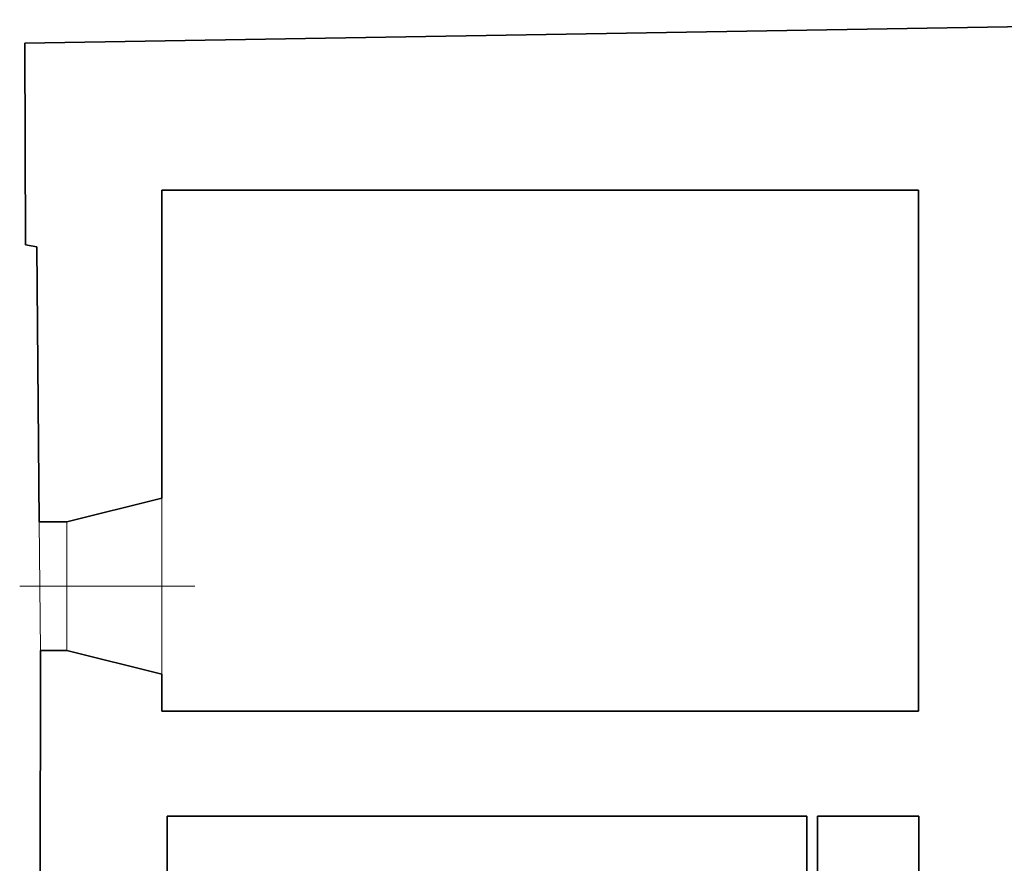
# Model space of a CAD drawing. Units: millimetres. Extents: x 0 to 1749, y 0 to 287.
# Drawn here: x 1720 to 1730, y 163 to 171 of the extents above; entities that cross this region are included whole.
import ezdxf

# ---------------------------------------------------------------- set-up
doc = ezdxf.new("R2010")
doc.units = ezdxf.units.MM
doc.layers.add('Layer1', color=251, linetype='Continuous', lineweight=9)
doc.layers.add('Layer2', color=250, linetype='Continuous', lineweight=35)

msp = doc.modelspace()

# ---------------------------------------------------------------- linework, layer by layer
at = {"layer": 'Layer1'}
for p, q in [((1721.7704, 164.7118), (1721.7704, 166.3291)), ((1720.6548, 164.9277), (1720.644, 166.1132)), ((1720.8983, 166.1132), (1720.8983, 164.9277)), ((1720.4644, 165.5204), (1722.0743, 165.5204))]:
    msp.add_line(p, q, dxfattribs=at)
at = {"layer": 'Layer2'}
for p, q in [((1720.512, 170.513), (1733.4026, 170.7292)), ((1720.517, 168.6582), (1720.512, 170.513)), ((1721.7704, 169.1609), (1728.7264, 169.1609)), ((1721.7704, 166.3291), (1721.7704, 169.1609)), ((1728.7264, 169.1609), (1728.7264, 164.3718)), ((1720.6209, 168.6407), (1720.517, 168.6582)), ((1720.644, 166.1131), (1720.6209, 168.6407)), ((1720.8983, 166.1132), (1721.7704, 166.3291)), ((1720.644, 166.1132), (1720.8983, 166.1132)), ((1720.6551, 164.8901), (1720.6506, 162.1316)), ((1720.6551, 164.8901), (1720.6548, 164.9277)), ((1720.6548, 164.9277), (1720.8983, 164.9277)), ((1720.8983, 164.9277), (1721.7704, 164.7118)), ((1721.7704, 164.3718), (1721.7704, 164.7118)), ((1728.7264, 164.3718), (1721.7704, 164.3718)), ((1727.6984, 163.406), (1721.8209, 163.406)), ((1721.8209, 163.406), (1721.8209, 162.4362)), ((1727.6984, 162.4931), (1727.6984, 163.406)), ((1728.7297, 163.406), (1727.7978, 163.406)), ((1727.7978, 162.4931), (1727.7978, 163.406)), ((1728.7297, 162.4831), (1728.7297, 163.406))]:
    msp.add_line(p, q, dxfattribs=at)

doc.saveas('drawing.dxf')
